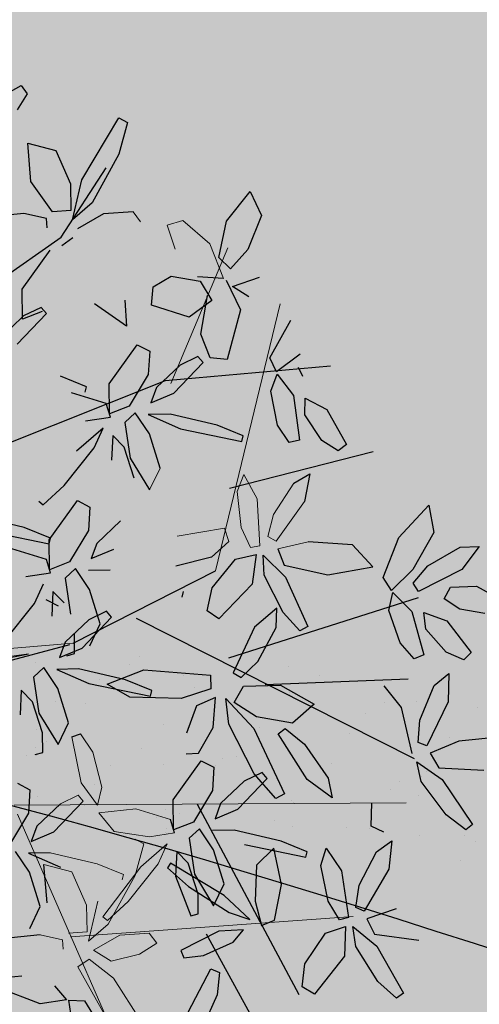
# Model space of a CAD drawing. Units: millimetres. Extents: x -167 to 435, y 10 to 569.
# Drawn here: x -114 to -113, y 170 to 174 of the extents above; entities that cross this region are included whole.
import ezdxf

# ---------------------------------------------------------------- set-up
doc = ezdxf.new("R2010")
doc.units = ezdxf.units.MM
for name, color, linetype in [('9', 9, 'Continuous'), ('96', 96, 'Continuous'), ('ARBOLES', 9, 'Continuous'), ('jardin', 250, 'Continuous')]:
    doc.layers.add(name, color=color, linetype=linetype)
doc.layers.add('muros .09', color=8, linetype='Continuous', lineweight=15)

# ---------------------------------------------------------------- blocks, each defined once
blk = doc.blocks.new('A$C3D2D1A1F')
at = {"color": 96}
for p, q in [((1.6013, 3.3013), (1.6253, 3.1902)), ((1.6996, 3.1476), (1.6928, 3.2624)), ((1.2248, 3.1915), (1.2519, 3.2555)), ((1.7284, 3.1593), (1.8341, 3.2497)), ((1.8341, 3.2497), (1.8502, 3.2337)), ((1.2922, 3.2207), (1.2884, 3.1553)), ((1.8502, 3.2337), (1.8173, 3.179)), ((1.1234, 3.1866), (1.1866, 3.1491)), ((1.1301, 3.1381), (1.1234, 3.1866)), ((1.2351, 3.1253), (1.2248, 3.1915)), ((1.3218, 3.1252), (1.3962, 3.1968)), ((1.3962, 3.1968), (1.4171, 3.1801)), ((1.6253, 3.1902), (1.6642, 3.1204)), ((1.4171, 3.1801), (1.4025, 3.1331)), ((1.6904, 3.089), (1.7284, 3.1593)), ((1.8173, 3.179), (1.7393, 3.1059)), ((1.1874, 3.0609), (1.1301, 3.1381)), ((1.1866, 3.1491), (1.2555, 3.0445)), ((1.2884, 3.1553), (1.267, 3.1125)), ((1.456, 3.1455), (1.5287, 3.1521)), ((1.4907, 3.1121), (1.456, 3.1455)), ((1.5287, 3.1521), (1.6468, 3.1103)), ((1.6642, 3.1204), (1.6996, 3.1476)), ((2.1422, 3.0307), (2.1446, 3.1456)), ((1.267, 3.1125), (1.2351, 3.1253)), ((1.3072, 3.0643), (1.3218, 3.1252)), ((1.4025, 3.1331), (1.3495, 3.0743)), ((1.583, 3.0848), (1.4907, 3.1121)), ((1.6468, 3.1103), (1.6409, 3.087)), ((2.1719, 3.0401), (2.2844, 3.1218)), ((2.2844, 3.1218), (2.2992, 3.1046)), ((1.6409, 3.087), (1.583, 3.0848)), ((1.7393, 3.1059), (1.6904, 3.089)), ((2.2992, 3.1046), (2.2621, 3.0526)), ((1.0322, 3.0461), (1.1004, 3.0672)), ((1.1004, 3.0672), (1.2011, 3.024)), ((1.2358, 3.0285), (1.1874, 3.0609)), ((1.3495, 3.0743), (1.3072, 3.0643)), ((1.3085, 3.0335), (1.4154, 3.0768)), ((1.4154, 3.0768), (1.4282, 3.0533)), ((1.556, 3.0334), (1.6703, 3.0738)), ((2.0715, 3.079), (2.1048, 3.0064)), ((1.1229, 2.9795), (1.0322, 3.0461)), ((1.2555, 3.0445), (1.2358, 3.0285)), ((1.2657, 2.9796), (1.3085, 3.0335)), ((1.4792, 2.5796), (1.2711, 3.0466)), ((1.4282, 3.0533), (1.3919, 3.013)), ((1.5367, 2.6797), (1.4811, 3.0432)), ((1.5058, 2.9834), (1.556, 3.0334)), ((1.8993, 3.048), (1.9723, 3.0488)), ((1.9312, 3.0118), (1.8993, 3.048)), ((1.9723, 3.0488), (2.0866, 2.9977)), ((2.1285, 2.973), (2.1719, 3.0401)), ((2.2621, 3.0526), (2.1785, 2.986)), ((1.2011, 3.024), (1.2607, 2.976)), ((1.3919, 3.013), (1.3122, 2.9746)), ((1.8796, 3.0248), (1.8676, 2.9907)), ((2.021, 2.9774), (1.9312, 3.0118)), ((2.1048, 3.0064), (2.1422, 3.0307)), ((1.8676, 2.9907), (1.8078, 2.986)), ((2.0866, 2.9977), (2.079, 2.9749)), ((2.1785, 2.986), (2.1285, 2.973)), ((1.2298, 2.9506), (1.1229, 2.9795)), ((1.2607, 2.976), (1.2298, 2.9506)), ((1.3122, 2.9746), (1.2657, 2.9796)), ((1.9901, 2.9283), (2.1072, 2.9594)), ((2.079, 2.9749), (2.021, 2.9774)), ((2.1072, 2.9594), (2.1156, 2.9369)), ((2.1305, 2.9546), (2.2071, 2.9601)), ((2.2071, 2.9601), (2.3119, 2.894)), ((2.1156, 2.9369), (2.0708, 2.9029)), ((2.1534, 2.9049), (2.1305, 2.9546)), ((1.9361, 2.8824), (1.9901, 2.9283)), ((1.0461, 2.5331), (0.9113, 2.8889)), ((1.9823, 2.874), (1.9361, 2.8824)), ((2.2374, 2.861), (2.1534, 2.9049)), ((2.3119, 2.894), (2.2973, 2.861)), ((0.8172, 2.7584), (0.9009, 2.819)), ((0.9009, 2.819), (0.9192, 2.7995)), ((1.5339, 2.7196), (1.5722, 2.8108)), ((0.9192, 2.7995), (0.8982, 2.755)), ((0.7895, 2.3381), (0.7051, 2.7555)), ((0.7943, 2.7001), (0.8172, 2.7584)), ((0.8982, 2.755), (0.8376, 2.7041)), ((0.986, 2.734), (1.0587, 2.7281)), ((1.0144, 2.6951), (0.986, 2.734)), ((0.8376, 2.7041), (0.7943, 2.7001)), ((1.5473, 2.6249), (1.5339, 2.7196)), ((0.7404, 2.6877), (0.7187, 2.6745)), ((0.7913, 2.6694), (0.9032, 2.6974)), ((0.9032, 2.6974), (0.9127, 2.6724)), ((2.3419, 2.6461), (2.4333, 2.6162)), ((0.2832, 2.5003), (0.3414, 2.5362)), ((0.3414, 2.5362), (0.4316, 2.511)), ((0.3659, 2.4483), (0.2832, 2.5003)), ((0.4605, 2.4394), (0.3659, 2.4483)), ((1.5806, 2.2767), (1.5338, 2.3658)), ((2.4716, 2.2884), (2.3976, 2.2691)), ((1.1607, 2.2635), (1.2248, 2.2095)), ((1.2652, 2.1998), (1.2344, 2.2551)), ((1.289, 2.2516), (1.2962, 2.1962)), ((1.3953, 2.2536), (1.4221, 2.2109)), ((1.4958, 2.2025), (1.4089, 2.2685)), ((1.429, 2.2414), (1.3445, 2.2045)), ((1.4879, 2.2209), (1.429, 2.2414)), ((1.2248, 2.2095), (1.2652, 2.1998)), ((1.3445, 2.2045), (1.2953, 2.1624)), ((1.4221, 2.2109), (1.4861, 2.1569)), ((1.5266, 2.1472), (1.4958, 2.2025)), ((1.134, 2.1816), (1.1939, 2.1846)), ((1.1939, 2.1846), (1.28, 2.1451)), ((1.5124, 2.184), (1.4623, 2.1782)), ((1.5199, 2.1654), (1.5124, 2.184)), ((0.1332, 2.1442), (0.1421, 2.1679)), ((0.1421, 2.1679), (0.2255, 2.1547)), ((1.4861, 2.1569), (1.5266, 2.1472)), ((0.3018, 2.0671), (0.1332, 2.1442)), ((0.2345, 1.9924), (0.3154, 2.0394)), ((0.2236, 1.9187), (0.2345, 1.9924)), ((0.0782, 1.8851), (0.0977, 1.9034)), ((0.0977, 1.9034), (0.1421, 1.8824)), ((0.1388, 1.8014), (0.0782, 1.8851))]:
    blk.add_line(p, q, dxfattribs=at)
at = {"color": 30}
for p, q in [((1.4039, 2.3311), (1.6826, 3.0816)), ((2.2973, 2.861), (2.2374, 2.861)), ((1.5287, 2.5375), (1.5632, 2.542)), ((1.4856, 2.1782), (1.2609, 2.5207)), ((1.0829, 1.7894), (0.7895, 2.3381)), ((2.3975, 2.263), (2.4154, 2.1965)), ((0.3685, 2.2074), (0.3825, 2.1328)), ((0.2255, 2.1547), (0.3575, 2.1004)), ((0.4539, 2.0314), (0.2642, 2.1265)), ((0.3825, 2.1328), (0.4283, 2.07)), ((0.3575, 2.1004), (0.4066, 2.0548)), ((0.4066, 2.0548), (0.3018, 2.0671)), ((0.3154, 2.0394), (0.3829, 2.0485)), ((0.3829, 2.0485), (0.3918, 2.0017)), ((0.4748, 2.0351), (0.4518, 2.0612)), ((0.7026, 1.748), (0.4539, 2.0314)), ((0.3918, 2.0017), (0.3207, 1.9378)), ((0.598, 1.9461), (0.4899, 2.0067)), ((0.4107, 1.9883), (0.4044, 1.929)), ((0.4344, 1.9924), (0.4107, 1.9883))]:
    blk.add_line(p, q, dxfattribs=at)
at = {"color": 60}
for p, q in [((1.2057, 2.921), (1.1557, 2.8626)), ((1.2392, 2.8086), (1.2057, 2.921)), ((1.6361, 2.9098), (1.6361, 2.9098)), ((1.8786, 2.9274), (1.8786, 2.9274)), ((1.7572, 2.8679), (1.8065, 2.8834)), ((1.8065, 2.8834), (1.7666, 2.8142)), ((1.1557, 2.8626), (1.1603, 2.749)), ((1.6771, 2.797), (1.7572, 2.8679)), ((1.7198, 2.8709), (1.7198, 2.8709)), ((1.2263, 2.6944), (1.2392, 2.8086)), ((1.4968, 2.8159), (1.4968, 2.8159)), ((1.5722, 2.8108), (1.6273, 2.7608)), ((1.7666, 2.8142), (1.6584, 2.7268)), ((1.6427, 2.7433), (1.6771, 2.797)), ((1.8256, 2.7805), (1.8256, 2.7805)), ((1.8289, 2.7869), (1.8289, 2.7869)), ((1.2566, 2.701), (1.3763, 2.7719)), ((1.3763, 2.7719), (1.3894, 2.7534)), ((1.6273, 2.7608), (1.6212, 2.6674)), ((1.6518, 2.6632), (1.8098, 2.7602)), ((1.6531, 2.7578), (1.6531, 2.7578)), ((1.8098, 2.7602), (1.8245, 2.7395)), ((1.3894, 2.7534), (1.3476, 2.7051)), ((1.4838, 2.7355), (1.4838, 2.7355)), ((1.5499, 2.7442), (1.5499, 2.7442)), ((1.5561, 2.7453), (1.5561, 2.7453)), ((1.6584, 2.7268), (1.6427, 2.7433)), ((1.8245, 2.7395), (1.7671, 2.6776)), ((1.3476, 2.7051), (1.2582, 2.6465)), ((1.7755, 2.7118), (1.762, 2.697)), ((1.1868, 2.6737), (1.2263, 2.6944)), ((1.2072, 2.6382), (1.2566, 2.701)), ((1.3878, 2.692), (1.3387, 2.6877)), ((1.3387, 2.6877), (1.3937, 2.6366)), ((1.4799, 2.655), (1.3878, 2.692)), ((1.6232, 2.7001), (1.6232, 2.7001)), ((1.762, 2.697), (1.7887, 2.6543)), ((0.6837, 2.6749), (0.736, 2.6191)), ((0.7415, 2.622), (0.7913, 2.6694)), ((0.9127, 2.6724), (0.8711, 2.6375)), ((1.5257, 2.6167), (1.4799, 2.655)), ((1.5831, 2.5831), (1.6518, 2.6632)), ((1.6212, 2.6674), (1.5911, 2.6063)), ((1.6466, 2.6787), (1.6466, 2.6787)), ((1.7671, 2.6776), (1.6484, 2.5984)), ((0.7019, 2.5982), (0.6001, 2.6416)), ((0.8711, 2.6375), (0.7868, 2.6105)), ((1.2582, 2.6465), (1.2072, 2.6382)), ((1.3937, 2.6366), (1.5158, 2.5948)), ((0.736, 2.6191), (0.7019, 2.5982)), ((0.7868, 2.6105), (0.7415, 2.622)), ((1.2075, 2.6197), (1.2843, 2.6181)), ((1.2257, 2.5681), (1.2075, 2.6197)), ((1.2843, 2.6181), (1.3826, 2.5426)), ((1.5158, 2.5948), (1.5257, 2.6167)), ((1.5911, 2.6063), (1.5473, 2.6249)), ((1.6851, 2.6259), (1.6851, 2.6259)), ((1.7278, 2.6262), (1.7278, 2.6262)), ((1.6484, 2.5984), (1.5831, 2.5831)), ((1.7387, 2.5917), (1.7387, 2.5917)), ((0.9084, 2.5527), (0.8889, 2.4828)), ((0.923, 2.5507), (0.9084, 2.5527)), ((1.3053, 2.5166), (1.2257, 2.5681)), ((1.6613, 2.5596), (1.5836, 2.5566)), ((1.5836, 2.5566), (1.6107, 2.5107)), ((1.7311, 2.5296), (1.6613, 2.5596)), ((1.7491, 2.5386), (1.762, 2.5724)), ((1.7571, 2.5774), (1.7571, 2.5774)), ((1.762, 2.5724), (1.8219, 2.5754)), ((0.5306, 2.483), (0.499, 2.5493)), ((0.9083, 2.3904), (0.923, 2.5507)), ((1.1824, 2.5464), (1.2269, 2.5063)), ((1.3826, 2.5426), (1.3649, 2.5111)), ((1.5338, 2.3658), (1.5287, 2.5375)), ((1.5632, 2.542), (1.5963, 2.4693)), ((1.7364, 2.498), (1.7311, 2.5296)), ((1.8572, 2.478), (1.7491, 2.5386)), ((2.014, 2.5344), (1.9878, 2.5021)), ((0.516, 2.4647), (0.5875, 2.5099)), ((0.5521, 2.5269), (0.5306, 2.483)), ((0.5875, 2.5099), (0.7184, 2.49)), ((1.2269, 2.5063), (1.2599, 2.4175)), ((1.3649, 2.5111), (1.3053, 2.5166)), ((1.6107, 2.5107), (1.6835, 2.4932)), ((1.9878, 2.5021), (2.0511, 2.5061)), ((0.7184, 2.49), (0.7191, 2.4459)), ((0.8889, 2.4828), (0.8745, 2.3597)), ((1.5641, 2.5006), (1.5641, 2.5006)), ((1.9334, 2.4875), (1.8572, 2.478)), ((1.889, 2.499), (1.889, 2.499)), ((1.9411, 2.491), (1.9081, 2.4766)), ((2.0193, 2.4896), (2.0324, 2.4829)), ((0.5125, 2.4577), (0.5162, 2.3903)), ((1.536, 2.4682), (1.536, 2.4682)), ((1.5963, 2.4693), (1.6076, 2.338)), ((1.9315, 2.4689), (1.9315, 2.4689)), ((1.9427, 2.4671), (1.9427, 2.4671)), ((0.5267, 2.3988), (0.5723, 2.4335)), ((0.5723, 2.4335), (0.6211, 2.3808)), ((0.7191, 2.4459), (0.6612, 2.4154)), ((0.733, 2.4291), (0.7194, 2.4143)), ((0.8198, 2.3632), (0.733, 2.4291)), ((1.3375, 2.4426), (1.323, 2.4446)), ((1.667, 2.4308), (1.667, 2.4308)), ((0.6612, 2.4154), (0.5604, 2.4213)), ((0.7194, 2.4143), (0.7461, 2.3716)), ((1.6009, 2.4221), (1.6009, 2.4221)), ((0.5216, 2.3227), (0.5267, 2.3988)), ((0.6211, 2.3808), (0.6015, 2.2815)), ((0.8817, 2.3043), (0.9083, 2.3904)), ((1.5844, 2.392), (1.5648, 2.3222)), ((1.5843, 2.2297), (1.5989, 2.39)), ((1.5989, 2.39), (1.5844, 2.392)), ((1.7358, 2.3815), (1.7358, 2.3815)), ((2.3955, 2.3091), (2.4823, 2.3778)), ((0.7461, 2.3716), (0.8102, 2.3176)), ((0.8506, 2.3078), (0.8198, 2.3632)), ((0.8745, 2.3597), (0.8817, 2.3043)), ((1.0145, 2.3495), (0.93, 2.3126)), ((0.9981, 2.2707), (1.0733, 2.329)), ((1.5018, 2.3501), (1.5018, 2.3501)), ((1.5252, 2.3287), (1.5252, 2.3287)), ((1.6076, 2.338), (1.5806, 2.2767)), ((0.5547, 2.2798), (0.5216, 2.3227)), ((0.8102, 2.3176), (0.8506, 2.3078)), ((0.93, 2.3126), (0.8807, 2.2705)), ((1.5648, 2.3222), (1.5504, 2.199)), ((2.3976, 2.2691), (2.3955, 2.3091)), ((0.6015, 2.2815), (0.5547, 2.2798)), ((0.7065, 2.256), (0.7195, 2.2897)), ((0.7195, 2.2897), (0.7793, 2.2927)), ((0.7793, 2.2927), (0.8654, 2.2532)), ((1.0478, 2.2863), (0.9714, 2.2517)), ((0.8146, 2.1954), (0.7065, 2.256)), ((0.8654, 2.2532), (0.8909, 2.2048)), ((0.8807, 2.2705), (0.908, 2.2468)), ((0.908, 2.2468), (0.9981, 2.2707)), ((0.9714, 2.2517), (0.9453, 2.2194)), ((1.4089, 2.2685), (1.3953, 2.2536)), ((1.5721, 2.2559), (1.5721, 2.2559)), ((2.3658, 2.2285), (2.3975, 2.263)), ((1.5576, 2.1436), (1.5843, 2.2297)), ((1.6357, 2.2274), (1.6357, 2.2274)), ((0.5964, 2.2118), (0.6624, 2.2236)), ((0.6624, 2.2236), (0.6144, 2.135)), ((0.8909, 2.2048), (0.8146, 2.1954)), ((0.8986, 2.2083), (0.8655, 2.1939)), ((0.9154, 2.1458), (0.8986, 2.2083)), ((0.9453, 2.2194), (1.0085, 2.2234)), ((1.5504, 2.199), (1.5576, 2.1436)), ((1.725, 2.2009), (1.7154, 2.2229)), ((2.0347, 2.1239), (2.0613, 2.21)), ((0.8655, 2.1939), (0.8483, 2.1022)), ((0.9287, 2.1929), (0.995, 2.1318)), ((0.9818, 2.1756), (0.9287, 2.1929)), ((1.0868, 2.1096), (0.9818, 2.1756)), ((1.1211, 2.1479), (1.134, 2.1816)), ((1.6904, 2.1888), (1.6059, 2.1519)), ((1.7492, 2.1683), (1.6904, 2.1888)), ((1.8991, 2.1912), (1.9632, 2.1372)), ((2.0036, 2.1275), (1.9728, 2.1828)), ((2.0274, 2.1793), (2.0347, 2.1239)), ((2.1561, 2.1854), (2.059, 2.1663)), ((2.2398, 2.1766), (2.2605, 2.0795)), ((2.4154, 2.1965), (2.3866, 2.0848)), ((1.6059, 2.1519), (1.5566, 2.1098)), ((1.6386, 2.1502), (1.6386, 2.1502)), ((1.6741, 2.11), (1.7492, 2.1683)), ((2.1675, 2.1691), (2.083, 2.1322)), ((2.2263, 2.1486), (2.1675, 2.1691)), ((0.828, 2.1387), (0.8084, 2.0688)), ((0.8425, 2.1367), (0.828, 2.1387)), ((1.7237, 2.1256), (1.6474, 2.091)), ((1.7738, 2.1314), (1.7237, 2.1256)), ((1.7438, 2.1368), (1.7438, 2.1368)), ((1.7813, 2.1128), (1.7738, 2.1314)), ((1.8873, 2.131), (1.8873, 2.131)), ((1.9632, 2.1372), (2.0036, 2.1275)), ((2.083, 2.1322), (2.0337, 2.0901)), ((2.3601, 2.0884), (2.3493, 2.1416)), ((1.5566, 2.1098), (1.5839, 2.0861)), ((1.5839, 2.0861), (1.6741, 2.11)), ((1.718, 2.1087), (1.718, 2.1087)), ((1.7621, 2.1116), (1.7621, 2.1116)), ((1.7841, 2.1174), (1.7841, 2.1174)), ((1.8595, 2.0756), (1.8724, 2.1093)), ((1.8724, 2.1093), (1.9323, 2.1123)), ((1.9323, 2.1123), (2.0184, 2.0728)), ((1.5455, 2.086), (1.5455, 2.086)), ((1.6474, 2.091), (1.6212, 2.0587)), ((1.7855, 2.0902), (1.7855, 2.0902)), ((1.6212, 2.0587), (1.6844, 2.0627)), ((0.6525, 2.0151), (0.6389, 2.0003)), ((0.6389, 2.0003), (0.6656, 1.9576)), ((0.6488, 2.004), (0.6743, 1.9556)), ((0.7394, 1.9492), (0.6525, 2.0151)), ((0.6743, 1.9556), (0.598, 1.9461)), ((0.6656, 1.9576), (0.7297, 1.9036)), ((0.3207, 1.9378), (0.2236, 1.9187)), ((0.4044, 1.929), (0.4251, 1.8319))]:
    blk.add_line(p, q, dxfattribs=at)
blk.add_line((2.0708, 2.9029), (1.9823, 2.874))
at = {"color": 62}
for p, q in [((1.8608, 2.5408), (2.3176, 2.8544)), ((1.951, 2.8354), (1.9315, 2.7655)), ((1.9509, 2.6731), (1.9656, 2.8334)), ((1.9656, 2.8334), (1.951, 2.8354)), ((1.8917, 2.7892), (1.8917, 2.7892)), ((2.1895, 2.6009), (2.4617, 2.7927)), ((1.9315, 2.7655), (1.917, 2.6424)), ((2.0416, 2.7786), (1.9513, 2.7486)), ((2.1346, 2.7712), (2.0416, 2.7786)), ((2.1524, 2.7398), (2.1346, 2.7712)), ((1.881, 2.7437), (1.881, 2.7437)), ((1.9513, 2.7486), (2, 2.7098)), ((2.092, 2.7165), (2.1524, 2.7398)), ((1.8624, 2.6459), (1.7755, 2.7118)), ((2, 2.7098), (2.092, 2.7165)), ((2.1403, 2.7082), (2.0865, 2.6359)), ((2.1286, 2.6536), (2.1403, 2.7082)), ((2.1684, 2.6945), (2.179, 2.6321)), ((2.2032, 2.6719), (2.1684, 2.6945)), ((1.7887, 2.6543), (1.8528, 2.6003)), ((2.0741, 2.5422), (2.1286, 2.6536)), ((2.2457, 2.5996), (2.2032, 2.6719)), ((1.8932, 2.5905), (1.8624, 2.6459)), ((1.917, 2.6424), (1.9243, 2.587)), ((2.0571, 2.6321), (1.9726, 2.5952)), ((2.0865, 2.6359), (2.0193, 2.4896)), ((2.1159, 2.6117), (2.0571, 2.6321)), ((2.179, 2.6321), (2.239, 2.541)), ((2.2774, 2.6223), (2.2839, 2.6455)), ((2.2839, 2.6455), (2.3419, 2.6461)), ((2.0407, 2.5534), (2.1159, 2.6117)), ((2.3942, 2.5773), (2.2774, 2.6223)), ((1.8528, 2.6003), (1.8932, 2.5905)), ((1.9726, 2.5952), (1.9233, 2.5531)), ((2.2567, 2.5505), (2.2457, 2.5996)), ((1.8219, 2.5754), (1.908, 2.5359)), ((1.9233, 2.5531), (1.9505, 2.5295)), ((1.9505, 2.5295), (2.0407, 2.5534)), ((2.0904, 2.569), (2.014, 2.5344)), ((2.0511, 2.5061), (2.148, 2.5561)), ((2.1404, 2.5747), (2.0904, 2.569)), ((2.148, 2.5561), (2.1404, 2.5747)), ((1.908, 2.5359), (1.9334, 2.4875)), ((2.0324, 2.4829), (2.0741, 2.5422)), ((2.239, 2.541), (2.2567, 2.5505))]:
    blk.add_line(p, q, dxfattribs=at)
at = {"color": 64}
for p, q in [((1.2953, 2.1624), (1.3225, 2.1387)), ((1.3225, 2.1387), (1.4127, 2.1626)), ((1.2292, 2.0873), (1.1211, 2.1479)), ((1.28, 2.1451), (1.3054, 2.0967)), ((1.386, 2.1436), (1.3598, 2.1113)), ((1.3825, 2.0953), (1.3954, 2.129)), ((1.1414, 2.0619), (1.0868, 2.1096)), ((1.3131, 2.1002), (1.28, 2.0858)), ((1.3299, 2.0377), (1.3131, 2.1002)), ((1.3598, 2.1113), (1.423, 2.1153)), ((1.2246, 2.0897), (1.205, 2.0199)), ((1.2245, 1.9274), (1.2392, 2.0877)), ((1.2392, 2.0877), (1.2246, 2.0897)), ((1.3054, 2.0967), (1.2292, 2.0873)), ((1.28, 2.0858), (1.2628, 1.9941)), ((1.3964, 2.0675), (1.3432, 2.0848)), ((1.1334, 2.0496), (1.1414, 2.0619)), ((1.5013, 2.0015), (1.3964, 2.0675)), ((1.205, 2.0199), (1.1906, 1.8967))]:
    blk.add_line(p, q, dxfattribs=at)
at = {"color": 44}
for p, q in [((1.6876, 1.6667), (1.4904, 2.1693)), ((1.5268, 2.0668), (1.6371, 1.642))]:
    blk.add_line(p, q, dxfattribs=at)
at = {"layer": 'jardin', "color": 96}
for p, q in [((1.8755, 3.2626), (1.8755, 3.2626)), ((1.5335, 3.2278), (1.5335, 3.2278)), ((1.865, 3.2331), (1.865, 3.2331)), ((1.929, 3.2285), (1.929, 3.2285)), ((1.6183, 3.1659), (1.6183, 3.1659)), ((1.7118, 3.1156), (1.7118, 3.1156)), ((1.8779, 3.1162), (1.8779, 3.1162)), ((1.7085, 3.094), (1.7085, 3.094)), ((1.7263, 3.105), (1.7263, 3.105)), ((1.7746, 3.1027), (1.7746, 3.1027)), ((1.536, 3.0712), (1.536, 3.0712)), ((1.7447, 3.0501), (1.7447, 3.0501)), ((1.7681, 3.0287), (1.7681, 3.0287)), ((1.5481, 2.99), (1.5481, 2.99)), ((1.873, 2.9884), (1.873, 2.9884)), ((1.5826, 2.9439), (1.5826, 2.9439))]:
    blk.add_line(p, q, dxfattribs=at)
at = {"layer": 'muros .09', "color": 66}
for p, q in [((1.9165, 2.0732), (1.7978, 3.0738)), ((2.2355, 2.2554), (2.1027, 2.9708)), ((1.1603, 2.749), (1.1868, 2.6737)), ((1.0587, 2.7281), (1.1678, 2.6667)), ((1.1006, 2.6525), (1.0144, 2.6951)), ((1.1678, 2.6667), (1.1581, 2.6447)), ((1.1581, 2.6447), (1.1006, 2.6525)), ((1.2609, 2.5207), (0.5613, 2.6092)), ((1.0072, 2.5658), (1.0653, 2.6065)), ((1.0653, 2.6065), (1.1847, 2.6266)), ((1.1911, 2.6034), (1.1433, 2.5737)), ((1.1847, 2.6266), (1.1911, 2.6034)), ((1.0525, 2.5532), (1.0072, 2.5658)), ((1.1433, 2.5737), (1.0525, 2.5532)), ((1.9381, 2.0848), (2.7547, 2.5561)), ((1.1495, 2.5317), (1.1824, 2.5464)), ((1.1831, 2.4124), (1.1495, 2.5317)), ((1.958, 2.4284), (1.9411, 2.491)), ((2.2271, 2.477), (2.2039, 2.455)), ((2.2606, 2.4358), (2.2271, 2.477)), ((1.8835, 2.4616), (1.8835, 2.4616)), ((1.9081, 2.4766), (1.8909, 2.3849)), ((1.9713, 2.4756), (2.0375, 2.4145)), ((2.0244, 2.4583), (1.9713, 2.4756)), ((2.1294, 2.3923), (2.0244, 2.4583)), ((2.2039, 2.455), (2.2179, 2.3804)), ((2.329, 2.3767), (2.4318, 2.4594)), ((1.7702, 2.4444), (1.7702, 2.4444)), ((1.9069, 2.4401), (1.9069, 2.4401)), ((1.9549, 2.3363), (1.958, 2.4284)), ((2.2866, 2.3656), (2.2606, 2.4358)), ((1.9685, 2.3918), (1.9775, 2.4155)), ((1.9775, 2.4155), (2.0609, 2.4023)), ((2.0375, 2.4145), (2.1759, 2.3323)), ((2.0609, 2.4023), (2.1928, 2.348)), ((1.8909, 2.3849), (1.9112, 2.292)), ((2.184, 2.3446), (2.1294, 2.3923)), ((2.2179, 2.3804), (2.2637, 2.3176)), ((2.2872, 2.3088), (2.329, 2.3767)), ((2.4498, 2.3826), (2.3101, 2.2827)), ((2.0614, 2.3723), (2.0419, 2.3025)), ((2.076, 2.3703), (2.0614, 2.3723)), ((2.2637, 2.3176), (2.2866, 2.3656)), ((1.0733, 2.329), (1.0145, 2.3495)), ((1.9112, 2.292), (1.9549, 2.3363)), ((2.1759, 2.3323), (2.184, 2.3446)), ((2.1928, 2.348), (2.2419, 2.3023)), ((1.7877, 2.3078), (1.7877, 2.3078)), ((2.0419, 2.3025), (2.0274, 2.1793)), ((2.2419, 2.3023), (2.1372, 2.3147)), ((2.3101, 2.2827), (2.2872, 2.3088)), ((1.7584, 2.2592), (1.8453, 2.2925)), ((1.8919, 2.2866), (1.8403, 2.238)), ((1.8453, 2.2925), (1.8919, 2.2866)), ((2.0698, 2.2399), (2.1507, 2.2869)), ((2.1507, 2.2869), (2.2182, 2.296)), ((2.2182, 2.296), (2.2272, 2.2493)), ((1.7154, 2.2229), (1.7584, 2.2592)), ((1.8413, 2.2737), (1.8413, 2.2737)), ((1.897, 2.2543), (1.897, 2.2543)), ((1.8403, 2.238), (1.725, 2.2009)), ((1.8859, 2.2488), (1.8724, 2.2339)), ((1.8724, 2.2339), (1.8991, 2.1912)), ((1.9728, 2.1828), (1.8859, 2.2488)), ((2.059, 2.1663), (2.0698, 2.2399)), ((2.2461, 2.2359), (2.2398, 2.1766)), ((2.2698, 2.24), (2.2461, 2.2359)), ((1.5912, 1.6477), (1.4856, 2.1782)), ((1.6527, 1.6756), (1.5268, 2.0668))]:
    blk.add_line(p, q, dxfattribs=at)
at = {"layer": 'muros .09'}
for p, q in [((0.4316, 2.511), (0.4861, 2.4725)), ((0.4286, 2.413), (0.5125, 2.4577)), ((0.7955, 2.3528), (0.433, 2.4597)), ((0.4861, 2.4725), (0.4605, 2.4394)), ((0.3763, 2.3368), (0.4286, 2.413)), ((0.393, 2.2986), (0.3763, 2.3368)), ((0.452, 2.326), (0.393, 2.2986)), ((0.3917, 2.2295), (0.3685, 2.2074))]:
    blk.add_line(p, q, dxfattribs=at)

msp = doc.modelspace()

# ---------------------------------------------------------------- hatches: boundary and pattern name
at = {"layer": '96'}
h = msp.add_hatch(dxfattribs=at)
h.set_pattern_fill('AR-SAND', color=256, scale=0.005, style=0)
h.set_pattern_definition([(37.5, (-292.10121, -725.05995), (-0.008000156, 0.24470662), [0, -0.19304, 0, -0.2159, 0, -0.206375]), (7.5, (-292.1012, -725.05995), (0.22476164, 0.35841255), [0, -0.10414, 0, -0.17399, 0, -0.066675]), (327.5, (-292.25742, -725.05995), (0.395496185, 0.000718592), [0, -0.0635, 0, -0.2286, 0, -0.29845]), (317.5, (-292.25742, -725.05995), (0.38177823, 0.11146466), [0, -0.03175, 0, -0.14986, 0, -0.17145])])
h.paths.add_polyline_path([(-126.4637, 166.5307), (-126.7732, 181.8377), (-105.5697, 180.1758), (-93.3625, 196.3807), (-38.507, 171.6179), (6.0679, 171.7868), (28.2242, 198.5364), (32.8126, 193.9336), (26.1842, 186.3766), (8.435, 165.7356), (-0.8868, 165.7041), (-0.8701, 160.4357), (-24.3192, 160.4511), (-24.3442, 162.1747), (-27.6156, 162.1858), (-27.5906, 161.8358), (-55.8506, 161.7421), (-55.8669, 166.5885)])
h.paths.add_polyline_path([(-95.8837, 189.6519), (-81.4747, 180.6169), (-79.25, 183.9432), (-93.6589, 192.9783)], flags=16)
h.paths.add_polyline_path([(-80.6975, 180.6997), (-78.2038, 179.0319), (-76.536, 181.5255), (-79.0297, 183.1933)], flags=16)

# ---------------------------------------------------------------- linework, layer by layer
at = {"layer": '9', "start_tangent": (0.830643, 0.556805), "end_tangent": (-0.987956, -0.154737)}
msp.add_spline([(-126.5946, 169.8078), (-114.7826, 171.3087), (-105.5345, 169.6375), (-101.8942, 171.6036), (-96.6798, 173.9628), (-89.1042, 172.39), (-76.7926, 169.4611), (-73.6443, 170.6407), (-64.6913, 172.017), (-58.3947, 174.966), (-55.1588, 179.1348)], degree=3, dxfattribs=at)

# ---------------------------------------------------------------- block references
at = {"layer": 'ARBOLES', "color": 24, "xscale": 1.533119562067515, "yscale": 1.533119562067515, "zscale": 1.533119562067515, "rotation": 263.6017499997104}
msp.add_blockref('A$C3D2D1A1F', (-117.2973, 174.5043), dxfattribs=at)

doc.saveas('drawing.dxf')
